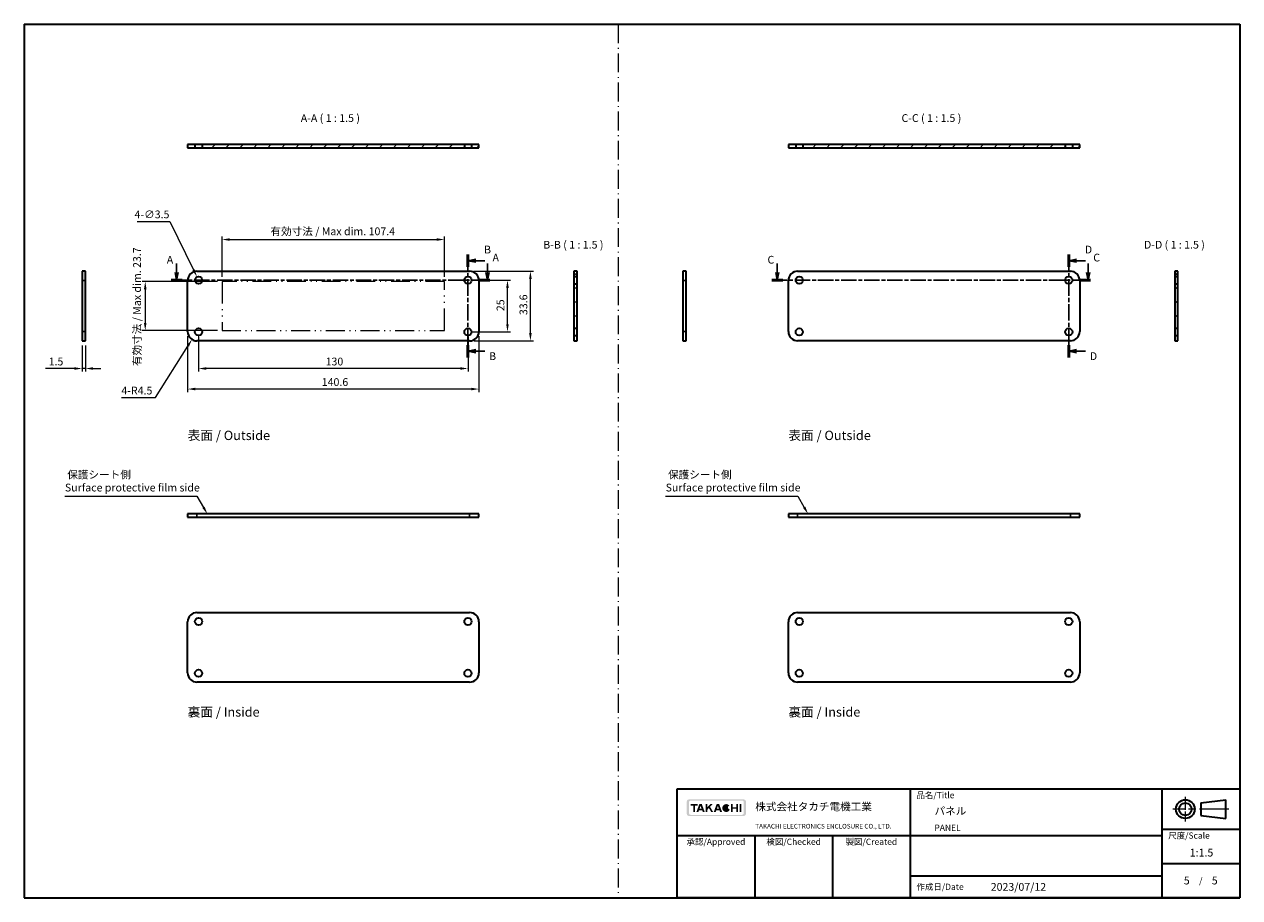
# Model space of a CAD drawing. Units: millimetres. Extents: x 29 to 3979, y 16 to 718.
# Drawn here: x 3392 to 3979, y 16 to 438 of the extents above; entities that cross this region are included whole.
import ezdxf
from ezdxf.enums import TextEntityAlignment as Align

# ---------------------------------------------------------------- set-up
doc = ezdxf.new("R2010")
doc.units = ezdxf.units.MM
doc.header["$LTSCALE"] = 2
for name, pattern in [('CHAIN', [0.3543, 0.2362, -0.0295, 0.0591, -0.0295]), ('DASH_DOT', [0.37, 0.24, -0.06, 0.01, -0.06]), ('DASH_DOUBLE_DOT', [0.4398, 0.24, -0.06, 0.0098, -0.06, 0.01, -0.06])]:
    doc.linetypes.add(name, pattern=pattern)
doc.layers.get('Defpoints').update_dxf_attribs({"lineweight": 25})
for name, color, linetype, lineweight in [('Border (ISO)', 7, 'Continuous', 35), ('Dimension (ISO)', 7, 'Continuous', 18), ('Section Line (ISO)', 7, 'CHAIN', 25), ('Sketch Geometry (ISO)', 7, 'Continuous', 18), ('Symbol (ISO)', 7, 'Continuous', 18), ('Title (ISO)', 7, 'Continuous', 35), ('Visible (ISO)', 7, 'Continuous', 35), ('Visible Narrow (ISO)', 7, 'Continuous', 25)]:
    doc.layers.add(name, color=color, linetype=linetype, lineweight=lineweight)
doc.layers.add('Hatch (ISO)', color=1, linetype='Continuous', lineweight=18, true_color=0xff0000)
doc.styles.add('Note Text (TK)', font='MS PGothic.ttf')
doc.styles.add('文字スタイル67', font='arial.ttf')
doc.dimstyles.new('Default - Method 1b (TK)', dxfattribs={"dimscale": 2, "dimtxt": 2.5, "dimasz": 2.5, "dimexe": 1, "dimexo": 1.5, "dimgap": 1, "dimtad": 1, "dimtoh": 1, "dimrnd": 1e-08, "dimdsep": 46, "dimtxsty": 'Note Text (TK)', "dimcen": 0.09, "dimdle": 5, "dimclrd": 100, "dimclre": 100, "dimclrt": 7, "dimadec": 1, "dimazin": 1, "dimtfac": 1, "dimtmove": 0, "dimatfit": 3, "dimfxl": 0, "dimtolj": 1, "dimlwd": -1, "dimlwe": -1, "dimarcsym": 0})

# ---------------------------------------------------------------- blocks, each defined once
blk = doc.blocks.new('図面枠 tk図枠')
at = {"layer": 'Border (ISO)'}
for p, q in [((14.5, 289), (405.5, 289)), ((14.5, 289), (14.5, 8)), ((405.5, 289), (405.5, 8)), ((14.5, 8), (405.5, 8))]:
    blk.add_line(p, q, dxfattribs=at)
blk = doc.blocks.new('表題欄 tk表題欄')
at = {"layer": 'Hatch (ISO)'}
h = blk.add_hatch(color=256, dxfattribs=at)
edge = h.paths.add_edge_path(flags=0)
edge.add_arc((95.58, 236.3), 0.596, 270, 360)
edge.add_line((96.17, 236.3), (96.17, 239.71))
edge.add_arc((95.58, 239.71), 0.596, 0, 90)
edge.add_line((95.58, 240.31), (79.14, 240.31))
edge.add_arc((79.14, 239.71), 0.596, 90, 180)
edge.add_line((78.54, 239.71), (78.54, 236.3))
edge.add_arc((79.14, 236.3), 0.596, 180, 270)
edge.add_line((79.14, 235.7), (95.58, 235.7))
edge = h.paths.add_edge_path()
edge.add_line((77.84, 239.96), (77.84, 236.05))
edge.add_arc((78.54, 236.05), 0.702, 180, 270)
edge.add_line((78.54, 235.35), (96.17, 235.35))
edge.add_arc((96.17, 236.05), 0.702, 270, 360)
edge.add_line((96.87, 236.05), (96.87, 239.96))
edge.add_arc((96.17, 239.96), 0.702, 0, 90)
edge.add_line((96.17, 240.66), (78.54, 240.66))
edge.add_arc((78.54, 239.96), 0.702, 90, 180)
for points in [[(79.07, 239.15), (79.07, 238.66), (79.92, 238.66), (79.92, 236.66), (80.51, 236.66), (80.51, 238.66), (81.36, 238.66), (81.36, 239.15)], [(85.68, 236.66), (84.94, 237.89), (84.42, 237.32), (84.42, 236.66), (83.9, 236.66), (83.9, 239.15), (84.42, 239.15), (84.42, 238.1), (85.39, 239.15), (86.11, 239.15), (85.32, 238.3), (86.3, 236.66)], [(92.09, 239.15), (92.09, 236.66), (92.61, 236.66), (92.61, 237.66), (93.77, 237.66), (93.77, 236.66), (94.29, 236.66), (94.29, 239.15), (93.77, 239.15), (93.77, 238.15), (92.61, 238.15), (92.61, 239.15)], [(94.84, 239.15), (94.84, 236.66), (95.36, 236.66), (95.36, 239.15)]]:
    blk.add_hatch(color=256, dxfattribs=at).paths.add_polyline_path(points)
h = blk.add_hatch(color=256, dxfattribs=at)
h.paths.add_polyline_path([(82.59, 237.71), (81.95, 237.71), (82.27, 238.58)], flags=0)
h.paths.add_polyline_path([(82.78, 237.2), (81.76, 237.2), (81.57, 236.66), (80.95, 236.66), (81.86, 239.15), (82.68, 239.15), (83.59, 236.66), (82.98, 236.66)])
h = blk.add_hatch(color=256, dxfattribs=at)
h.paths.add_polyline_path([(87.53, 237.71), (88.16, 237.71), (87.85, 238.58)], flags=0)
h.paths.add_polyline_path([(87.14, 236.66), (87.34, 237.2), (88.35, 237.2), (88.55, 236.66), (89.17, 236.66), (88.25, 239.15), (87.44, 239.15), (86.52, 236.66)])
h = blk.add_hatch(color=256, dxfattribs=at)
edge = h.paths.add_edge_path()
edge.add_arc((90.52, 237.9), 1.27, 38.5505, 336.582)
edge.add_line((91.69, 237.4), (91.17, 237.62))
edge.add_ellipse((90.52, 237.9), major_axis=(0, -0.8), ratio=0.867347, start_angle=124.651, end_angle=429.4109, ccw=False)
edge.add_line((91.09, 238.36), (91.52, 238.7))
at = {"layer": 'Title (ISO)'}
for p, q in [((74.71, 244.05), (255.71, 244.05)), ((74.71, 209.05), (74.71, 244.05)), ((149.71, 244.05), (149.71, 209.05)), ((230.71, 244.05), (230.71, 209.05)), ((255.71, 244.05), (255.71, 209.05)), ((243.21, 239.55), (251.21, 240.55)), ((243.21, 239.55), (243.21, 235.55)), ((251.21, 234.55), (251.21, 240.55)), ((243.21, 235.55), (251.21, 234.55)), ((230.71, 231.05), (255.71, 231.05)), ((74.71, 229.05), (230.71, 229.05)), ((99.71, 229.05), (99.71, 209.05)), ((124.71, 229.05), (124.71, 209.05)), ((230.71, 220.05), (255.71, 220.05)), ((149.71, 216.05), (230.71, 216.05)), ((255.71, 209.05), (74.71, 209.05))]:
    blk.add_line(p, q, dxfattribs=at)
at = {"layer": 'Title (ISO)', "color": 4, "linetype": 'CHAIN', "lineweight": 18, "ltscale": 8.88956, "true_color": 0x00ffff}
blk.add_line((238.21, 241.55), (238.21, 233.55), dxfattribs=at)
at = {"layer": 'Title (ISO)', "color": 4, "linetype": 'CHAIN', "lineweight": 18, "ltscale": 20.001633, "true_color": 0x00ffff}
blk.add_line((252.21, 237.55), (234.21, 237.55), dxfattribs=at)
at = {"layer": 'Title (ISO)'}
for radius in [3, 2]:
    blk.add_circle((238.21, 237.55), radius, dxfattribs=at)
at = {"layer": 'Title (ISO)', "color": 1, "true_color": 0xff0000, "char_height": 2, "line_spacing_factor": 1.5, "style": 'Note Text (TK)'}
for s, insert, attachment_point in [('\\fＭＳ Ｐゴシック|b0|i0;\\H2.0000;品名/Title', (151.71, 242.05), 4), ('\\fＭＳ Ｐゴシック|b0|i0;\\H2.0000;承認/Approved', (87.21, 227.05), 5), ('\\fＭＳ Ｐゴシック|b0|i0;\\H2.0000;検図/Checked', (112.21, 227.05), 5), ('\\fＭＳ Ｐゴシック|b0|i0;\\H2.0000;製図/Created', (137.21, 227.05), 5), ('\\fＭＳ Ｐゴシック|b0|i0;\\H2.0000;尺度/Scale', (232.71, 229.05), 4), ('\\fＭＳ Ｐゴシック|b0|i0;\\H2.0000;作成日/Date', (151.71, 212.55), 4)]:
    blk.add_mtext(s, dxfattribs=dict(at, insert=insert, attachment_point=attachment_point))
at = {"layer": 'Title (ISO)', "color": 7, "line_spacing_factor": 1.5, "style": 'Note Text (TK)'}
for s, insert, char_height, attachment_point in [('株式会社タカチ電機工業', (99.87, 238.05), 2.5, 4), ('\\fArial|b0|i0;\\H1.4986;TAKACHI ELECTRONICS ENCLOSURE CO., LTD.', (99.87, 232.05), 1.4986, 4), ('\\fＭＳ Ｐゴシック|b0|i0;\\H2.0000;/', (243.21, 214.55), 2, 5)]:
    blk.add_mtext(s, dxfattribs=dict(at, insert=insert, char_height=char_height, attachment_point=attachment_point))
at = {"layer": 'Title (ISO)', "color": 7}
for tag, p, height, style in [('<品名>_001', (157.5, 235.65), 2.5, 'Note Text (TK)'), ('<Title>_001', (157.71, 230.55), 2, '文字スタイル67'), ('<尺度>_001', (240.38, 222.3), 2.5, 'Note Text (TK)'), ('<ページ_No.>_001', (237.95, 213.3), 2.5, 'Note Text (TK)'), ('<総ページ数>_001', (246.8, 213.3), 2.5, 'Note Text (TK)'), ('作成日_001', (175.63, 211.28), 2.5, 'Note Text (TK)')]:
    blk.add_attdef(tag, p, '', height=height, dxfattribs=dict(at, style=style))
at = {"layer": 'Title (ISO)', "color": 7, "style": 'Note Text (TK)'}
blk.add_attdef('<承認>', text='', height=2.5, dxfattribs=at).set_placement((87.21, 217.05), align=Align.MIDDLE_CENTER)
blk = doc.blocks.new('*D90')
at = {"layer": 'Defpoints', "color": 0, "transparency": 16777216}
for p in [(3476.61, 289.03), (3606.61, 289.03), (3476.61, 271.38)]:
    blk.add_point(p, dxfattribs=at)
at = {"layer": 'Dimension (ISO)', "color": 100, "transparency": 16777216}
for p, q in [((3476.61, 286.78), (3476.61, 269.88)), ((3606.61, 286.78), (3606.61, 269.88)), ((3602.86, 271.38), (3480.36, 271.38))]:
    blk.add_line(p, q, dxfattribs=at)
for points in [[(3480.36, 272.01), (3480.36, 270.76), (3476.61, 271.38)], [(3602.86, 272.01), (3602.86, 270.76), (3606.61, 271.38)]]:
    blk.add_solid(points, dxfattribs=at)
at = {"layer": 'Dimension (ISO)', "color": 7, "transparency": 16777216, "insert": (3537.9, 274.76), "char_height": 3.75, "attachment_point": 4, "style": 'Note Text (TK)'}
blk.add_mtext('\\A1;130', dxfattribs=at)
blk = doc.blocks.new('*D91')
at = {"layer": 'Defpoints', "color": 0, "transparency": 16777216}
for p in [(3471.31, 289.23), (3611.91, 289.23), (3471.31, 261.48)]:
    blk.add_point(p, dxfattribs=at)
at = {"layer": 'Dimension (ISO)', "color": 100, "transparency": 16777216}
for p, q in [((3471.31, 286.98), (3471.31, 259.98)), ((3611.91, 286.98), (3611.91, 259.98)), ((3608.16, 261.48), (3475.06, 261.48))]:
    blk.add_line(p, q, dxfattribs=at)
for points in [[(3475.06, 262.11), (3475.06, 260.86), (3471.31, 261.48)], [(3608.16, 262.11), (3608.16, 260.86), (3611.91, 261.48)]]:
    blk.add_solid(points, dxfattribs=at)
at = {"layer": 'Dimension (ISO)', "color": 7, "transparency": 16777216, "insert": (3536.03, 264.86), "char_height": 3.75, "attachment_point": 4, "style": 'Note Text (TK)'}
blk.add_mtext('\\A1;140.6', dxfattribs=at)
blk = doc.blocks.new('*D92')
at = {"layer": 'Defpoints', "color": 0, "transparency": 16777216}
for p in [(3606.61, 314.03), (3625.66, 314.03), (3606.61, 289.03)]:
    blk.add_point(p, dxfattribs=at)
at = {"layer": 'Dimension (ISO)', "color": 100, "transparency": 16777216}
for p, q in [((3608.86, 314.03), (3627.16, 314.03)), ((3625.66, 292.78), (3625.66, 310.28)), ((3608.86, 289.03), (3627.16, 289.03))]:
    blk.add_line(p, q, dxfattribs=at)
for points in [[(3625.03, 310.28), (3626.28, 310.28), (3625.66, 314.03)], [(3625.03, 292.78), (3626.28, 292.78), (3625.66, 289.03)]]:
    blk.add_solid(points, dxfattribs=at)
at = {"layer": 'Dimension (ISO)', "color": 7, "transparency": 16777216, "insert": (3622.28, 299.08), "char_height": 3.75, "attachment_point": 4, "rotation": 90, "style": 'Note Text (TK)'}
blk.add_mtext('\\A1;25', dxfattribs=at)
blk = doc.blocks.new('*D93')
at = {"layer": 'Defpoints', "color": 0, "transparency": 16777216}
for p in [(3607.41, 318.33), (3636.73, 318.33), (3607.41, 284.73)]:
    blk.add_point(p, dxfattribs=at)
at = {"layer": 'Dimension (ISO)', "color": 100, "transparency": 16777216}
for p, q in [((3609.66, 318.33), (3638.23, 318.33)), ((3636.73, 288.48), (3636.73, 314.58)), ((3609.66, 284.73), (3638.23, 284.73))]:
    blk.add_line(p, q, dxfattribs=at)
for points in [[(3636.1, 314.58), (3637.35, 314.58), (3636.73, 318.33)], [(3636.1, 288.48), (3637.35, 288.48), (3636.73, 284.73)]]:
    blk.add_solid(points, dxfattribs=at)
at = {"layer": 'Dimension (ISO)', "color": 7, "transparency": 16777216, "insert": (3633.35, 297.18), "char_height": 3.75, "attachment_point": 4, "rotation": 90, "style": 'Note Text (TK)'}
blk.add_mtext('\\A1;33.6', dxfattribs=at)
blk = doc.blocks.new('*D94')
at = {"layer": 'Defpoints', "color": 0, "transparency": 16777216}
for p in [(3420.47, 284.73), (3421.97, 284.73), (3420.47, 271.38)]:
    blk.add_point(p, dxfattribs=at)
at = {"layer": 'Dimension (ISO)', "color": 100, "transparency": 16777216}
for p, q in [((3420.47, 282.48), (3420.47, 269.88)), ((3421.97, 282.48), (3421.97, 269.88)), ((3416.72, 271.38), (3402.75, 271.38)), ((3421.97, 271.38), (3420.47, 271.38)), ((3425.72, 271.38), (3429.47, 271.38))]:
    blk.add_line(p, q, dxfattribs=at)
for points in [[(3416.72, 272.01), (3416.72, 270.76), (3420.47, 271.38)], [(3425.72, 272.01), (3425.72, 270.76), (3421.97, 271.38)]]:
    blk.add_solid(points, dxfattribs=at)
at = {"layer": 'Dimension (ISO)', "color": 7, "transparency": 16777216, "insert": (3404.25, 274.76), "char_height": 3.75, "attachment_point": 4, "style": 'Note Text (TK)'}
blk.add_mtext('\\A1;1.5', dxfattribs=at)
blk = doc.blocks.new('*D95')
at = {"layer": 'Defpoints', "color": 0, "transparency": 16777216}
for p in [(3595.31, 333.63), (3487.91, 313.38), (3595.31, 313.38)]:
    blk.add_point(p, dxfattribs=at)
at = {"layer": 'Dimension (ISO)', "color": 100, "transparency": 16777216}
for p, q in [((3487.91, 315.63), (3487.91, 335.13)), ((3595.31, 315.63), (3595.31, 335.13)), ((3491.66, 333.63), (3591.56, 333.63))]:
    blk.add_line(p, q, dxfattribs=at)
for points in [[(3491.66, 334.26), (3491.66, 333.01), (3487.91, 333.63)], [(3591.56, 334.26), (3591.56, 333.01), (3595.31, 333.63)]]:
    blk.add_solid(points, dxfattribs=at)
at = {"layer": 'Dimension (ISO)', "color": 7, "transparency": 16777216, "insert": (3511.28, 337.6), "char_height": 3.75, "attachment_point": 4, "style": 'Note Text (TK)'}
blk.add_mtext('\\A1;有効寸法 / Max dim. 107.4', dxfattribs=at)
blk = doc.blocks.new('*D96')
at = {"layer": 'Defpoints', "color": 0, "transparency": 16777216}
for p in [(3487.91, 313.38), (3450.86, 289.68), (3487.91, 289.68)]:
    blk.add_point(p, dxfattribs=at)
at = {"layer": 'Dimension (ISO)', "color": 100, "transparency": 16777216}
for p, q in [((3485.66, 313.38), (3449.36, 313.38)), ((3450.86, 309.63), (3450.86, 293.43)), ((3485.66, 289.68), (3449.36, 289.68))]:
    blk.add_line(p, q, dxfattribs=at)
for points in [[(3450.23, 309.63), (3451.48, 309.63), (3450.86, 313.38)], [(3450.23, 293.43), (3451.48, 293.43), (3450.86, 289.68)]]:
    blk.add_solid(points, dxfattribs=at)
at = {"layer": 'Dimension (ISO)', "color": 7, "transparency": 16777216, "insert": (3446.89, 272.55), "char_height": 3.75, "attachment_point": 4, "rotation": 90, "style": 'Note Text (TK)'}
blk.add_mtext('\\A1;有効寸法 / Max dim. 23.7', dxfattribs=at)
blk = doc.blocks.new('*D97')
at = {"layer": 'Defpoints', "color": 0, "transparency": 16777216}
for p in [(3475.84, 315.61), (3477.37, 312.46)]:
    blk.add_point(p, dxfattribs=at)
at = {"layer": 'Dimension (ISO)', "color": 100, "transparency": 16777216}
for p, q in [((3446.98, 342.39), (3462.75, 342.39)), ((3462.75, 342.39), (3474.19, 318.98)), ((3476.52, 314.03), (3476.7, 314.03)), ((3476.61, 313.94), (3476.61, 314.12))]:
    blk.add_line(p, q, dxfattribs=at)
blk.add_solid([(3474.75, 319.25), (3473.63, 318.7), (3475.84, 315.61)], dxfattribs=at)
at = {"layer": 'Dimension (ISO)', "color": 7, "transparency": 16777216, "insert": (3454.12, 345.77), "char_height": 3.75, "attachment_point": 5, "style": 'Note Text (TK)'}
blk.add_mtext('\\A1;4-∅3.5', dxfattribs=at)
blk = doc.blocks.new('*D89')
at = {"layer": 'Defpoints', "color": 0, "transparency": 16777216}
for p in [(3475.81, 289.23), (3473.41, 285.42)]:
    blk.add_point(p, dxfattribs=at)
at = {"layer": 'Dimension (ISO)', "color": 100, "transparency": 16777216}
for p, q in [((3455.81, 257.36), (3471.42, 282.24)), ((3439.36, 257.36), (3455.81, 257.36))]:
    blk.add_line(p, q, dxfattribs=at)
blk.add_solid([(3470.89, 282.58), (3471.95, 281.91), (3473.41, 285.42)], dxfattribs=at)
at = {"layer": 'Dimension (ISO)', "color": 7, "transparency": 16777216, "insert": (3446.83, 260.74), "char_height": 3.75, "attachment_point": 5, "style": 'Note Text (TK)'}
blk.add_mtext('\\A1;4-R4.5', dxfattribs=at)
blk = doc.blocks.new('*D98')
at = {"layer": 'Defpoints', "color": 0, "transparency": 16777216}
for p in [(3480.85, 201.14), (3483.15, 197.15)]:
    blk.add_point(p, dxfattribs=at)
at = {"layer": 'Dimension (ISO)', "color": 100, "transparency": 16777216}
for p, q in [((3412.09, 209.84), (3475.83, 209.84)), ((3475.83, 209.84), (3478.97, 204.39))]:
    blk.add_line(p, q, dxfattribs=at)
blk.add_solid([(3479.51, 204.7), (3478.43, 204.08), (3480.85, 201.14)], dxfattribs=at)
at = {"layer": 'Dimension (ISO)', "color": 7, "transparency": 16777216, "insert": (3412.09, 217.05), "char_height": 3.75, "attachment_point": 4, "style": 'Note Text (TK)'}
blk.add_mtext('\\A1; 保護シート側\\PSurface protective film side', dxfattribs=at)
blk = doc.blocks.new('*D99')
at = {"layer": 'Defpoints', "color": 0, "transparency": 16777216}
for p in [(3770.74, 201.15), (3773.04, 197.15)]:
    blk.add_point(p, dxfattribs=at)
at = {"layer": 'Dimension (ISO)', "color": 100, "transparency": 16777216}
for p, q in [((3701.98, 209.84), (3765.71, 209.84)), ((3765.71, 209.84), (3768.86, 204.39))]:
    blk.add_line(p, q, dxfattribs=at)
blk.add_solid([(3769.4, 204.71), (3768.32, 204.08), (3770.74, 201.15)], dxfattribs=at)
at = {"layer": 'Dimension (ISO)', "color": 7, "transparency": 16777216, "insert": (3701.98, 217.06), "char_height": 3.75, "attachment_point": 4, "style": 'Note Text (TK)'}
blk.add_mtext('\\A1; 保護シート側\\PSurface protective film side', dxfattribs=at)

msp = doc.modelspace()

# ---------------------------------------------------------------- hatches: boundary and pattern name
at = {"layer": 'Hatch (ISO)'}
h = msp.add_hatch(dxfattribs=at)
h.set_pattern_fill('ANSI31', color=256, scale=38.1, style=0)
h.set_pattern_definition([(45, (3354.8715, 34.233), (-3.367596, 3.367596), [])])
h.paths.add_polyline_path([(3604.8551, 377.9564), (3604.8551, 379.4564), (3478.3551, 379.4564), (3478.3551, 377.9564)])
h.paths.add_polyline_path([(3611.9051, 377.9564), (3611.9051, 379.4564), (3608.3551, 379.4564), (3608.3551, 377.9564)])
h.paths.add_polyline_path([(3471.3051, 379.4564), (3471.3051, 377.9564), (3474.8551, 377.9564), (3474.8551, 379.4564)])
h = msp.add_hatch(dxfattribs=at)
h.set_pattern_fill('ANSI31', color=256, scale=38.1, style=0)
h.set_pattern_definition([(45, (3644.76, 34.2345), (-3.367596, 3.367596), [])])
h.paths.add_polyline_path([(3894.7436, 377.9581), (3894.7436, 379.4581), (3768.2436, 379.4581), (3768.2436, 377.9581)])
h.paths.add_polyline_path([(3901.7936, 377.9581), (3901.7936, 379.4581), (3898.2436, 379.4581), (3898.2436, 377.9581)])
h.paths.add_polyline_path([(3761.1936, 379.4581), (3761.1936, 377.9581), (3764.7436, 377.9581), (3764.7436, 379.4581)])
h = msp.add_hatch(dxfattribs=at)
h.set_pattern_fill('ANSI31', color=256, scale=38.1, style=0)
h.set_pattern_definition([(45, (3369.4406, 68.292), (-3.367596, 3.367596), [])])
h.paths.add_polyline_path([(3659.2424, 312.2831), (3657.7424, 312.2831), (3657.7424, 290.7831), (3659.2424, 290.7831)])
h.paths.add_polyline_path([(3657.7424, 284.7331), (3659.2424, 284.7331), (3659.2424, 287.2831), (3657.7424, 287.2831)])
h.paths.add_polyline_path([(3659.2424, 318.3331), (3657.7424, 318.3331), (3657.7424, 315.7831), (3659.2424, 315.7831)])
h = msp.add_hatch(dxfattribs=at)
h.set_pattern_fill('ANSI31', color=256, scale=38.1, style=0)
h.set_pattern_definition([(45, (3659.329, 68.2937), (-3.367596, 3.367596), [])])
h.paths.add_polyline_path([(3949.1309, 312.2848), (3947.6309, 312.2848), (3947.6309, 290.7848), (3949.1309, 290.7848)])
h.paths.add_polyline_path([(3947.6309, 284.7348), (3949.1309, 284.7348), (3949.1309, 287.2848), (3947.6309, 287.2848)])
h.paths.add_polyline_path([(3949.1309, 318.3348), (3947.6309, 318.3348), (3947.6309, 315.7848), (3949.1309, 315.7848)])

# ---------------------------------------------------------------- linework, layer by layer
at = {"layer": 'Section Line (ISO)', "linetype": 'CHAIN', "ltscale": 16.894907}
for p, q in [((3606.6051, 326.4211), (3606.6051, 276.7483)), ((3896.4936, 326.4228), (3896.4936, 276.75))]:
    msp.add_line(p, q, dxfattribs=at)
at = {"layer": 'Section Line (ISO)', "linetype": 'Continuous', "lineweight": 50}
for p, q in [((3606.6051, 326.4211), (3606.6051, 320.4423)), ((3896.4936, 326.4228), (3896.4936, 320.444)), ((3463.3065, 314.0331), (3468.6667, 314.0331)), ((3611.8293, 314.0331), (3617.1895, 314.0331)), ((3753.1951, 314.0348), (3758.5553, 314.0348)), ((3901.7179, 314.0348), (3907.0781, 314.0348)), ((3606.6051, 282.7271), (3606.6051, 276.7483)), ((3896.4936, 282.7288), (3896.4936, 276.75))]:
    msp.add_line(p, q, dxfattribs=at)
at = {"layer": 'Section Line (ISO)', "linetype": 'Continuous'}
for p, q in [((3610.3551, 324.1817), (3606.6051, 323.4317)), ((3610.3551, 323.4317), (3606.6051, 323.4317)), ((3606.6051, 323.4317), (3610.3551, 322.6817)), ((3614.6789, 323.4317), (3610.3551, 323.4317)), ((3900.2436, 324.1834), (3896.4936, 323.4334)), ((3900.2436, 323.4334), (3896.4936, 323.4334)), ((3896.4936, 323.4334), (3900.2436, 322.6834)), ((3904.5674, 323.4334), (3900.2436, 323.4334)), ((3465.2366, 317.7831), (3465.9866, 314.0331)), ((3465.9866, 321.9976), (3465.9866, 317.7831)), ((3465.9866, 317.7831), (3465.9866, 314.0331)), ((3465.9866, 314.0331), (3466.7366, 317.7831)), ((3615.2594, 317.7831), (3616.0094, 314.0331)), ((3616.0094, 321.9976), (3616.0094, 317.7831)), ((3616.0094, 317.7831), (3616.0094, 314.0331)), ((3616.0094, 314.0331), (3616.7594, 317.7831)), ((3755.1252, 317.7848), (3755.8752, 314.0348)), ((3755.8752, 321.9992), (3755.8752, 317.7848)), ((3755.8752, 317.7848), (3755.8752, 314.0348)), ((3755.8752, 314.0348), (3756.6252, 317.7848)), ((3905.148, 317.7848), (3905.898, 314.0348)), ((3905.898, 321.9992), (3905.898, 317.7848)), ((3905.898, 317.7848), (3905.898, 314.0348)), ((3905.898, 314.0348), (3906.648, 317.7848)), ((3610.3551, 280.4877), (3606.6051, 279.7377)), ((3610.3551, 279.7377), (3606.6051, 279.7377)), ((3606.6051, 279.7377), (3610.3551, 278.9877)), ((3614.6789, 279.7377), (3610.3551, 279.7377)), ((3900.2436, 280.4894), (3896.4936, 279.7394)), ((3900.2436, 279.7394), (3896.4936, 279.7394)), ((3896.4936, 279.7394), (3900.2436, 278.9894)), ((3904.5674, 279.7394), (3900.2436, 279.7394))]:
    msp.add_line(p, q, dxfattribs=at)
at = {"layer": 'Section Line (ISO)', "linetype": 'CHAIN', "ltscale": 15.730988}
for p, q in [((3463.3065, 314.0331), (3617.1895, 314.0331)), ((3753.1951, 314.0348), (3907.0781, 314.0348))]:
    msp.add_line(p, q, dxfattribs=at)
at = {"layer": 'Sketch Geometry (ISO)', "color": 4, "linetype": 'DASH_DOT', "lineweight": 18, "ltscale": 18.986691, "true_color": 0x00ffff}
msp.add_line((3678.9964, 437.5047), (3678.9964, 16.0002), dxfattribs=at)
at = {"layer": 'Sketch Geometry (ISO)', "color": 4, "linetype": 'DASH_DOUBLE_DOT', "ltscale": 22.283054}
for p, q in [((3487.9051, 313.3831), (3487.9051, 289.6831)), ((3595.3051, 289.6831), (3595.3051, 313.3831))]:
    msp.add_line(p, q, dxfattribs=at)
at = {"layer": 'Sketch Geometry (ISO)', "color": 4, "linetype": 'DASH_DOUBLE_DOT', "ltscale": 19.00864}
for p, q in [((3595.3051, 313.3831), (3487.9051, 313.3831)), ((3487.9051, 289.6831), (3595.3051, 289.6831))]:
    msp.add_line(p, q, dxfattribs=at)
at = {"layer": 'Visible (ISO)'}
for p, q in [((3471.3051, 379.4564), (3471.3051, 377.9564)), ((3474.8551, 379.4564), (3471.3051, 379.4564)), ((3471.3051, 377.9564), (3474.8551, 377.9564)), ((3478.3551, 379.4564), (3474.8551, 379.4564)), ((3474.8551, 379.4564), (3474.8551, 377.9564)), ((3474.8551, 377.9564), (3478.3551, 377.9564)), ((3604.8551, 379.4564), (3478.3551, 379.4564)), ((3478.3551, 379.4564), (3478.3551, 377.9564)), ((3478.3551, 377.9564), (3604.8551, 377.9564)), ((3608.3551, 379.4564), (3604.8551, 379.4564)), ((3604.8551, 379.4564), (3604.8551, 377.9564)), ((3604.8551, 377.9564), (3608.3551, 377.9564)), ((3611.9051, 379.4564), (3608.3551, 379.4564)), ((3608.3551, 379.4564), (3608.3551, 377.9564)), ((3608.3551, 377.9564), (3611.9051, 377.9564)), ((3611.9051, 377.9564), (3611.9051, 379.4564)), ((3761.1936, 379.4581), (3761.1936, 377.9581)), ((3764.7436, 379.4581), (3761.1936, 379.4581)), ((3761.1936, 377.9581), (3764.7436, 377.9581)), ((3768.2436, 379.4581), (3764.7436, 379.4581)), ((3764.7436, 379.4581), (3764.7436, 377.9581)), ((3764.7436, 377.9581), (3768.2436, 377.9581)), ((3894.7436, 379.4581), (3768.2436, 379.4581)), ((3768.2436, 379.4581), (3768.2436, 377.9581)), ((3768.2436, 377.9581), (3894.7436, 377.9581)), ((3898.2436, 379.4581), (3894.7436, 379.4581)), ((3894.7436, 379.4581), (3894.7436, 377.9581)), ((3894.7436, 377.9581), (3898.2436, 377.9581)), ((3901.7936, 379.4581), (3898.2436, 379.4581)), ((3898.2436, 379.4581), (3898.2436, 377.9581)), ((3898.2436, 377.9581), (3901.7936, 377.9581)), ((3901.7936, 377.9581), (3901.7936, 379.4581)), ((3420.4684, 318.3331), (3420.4684, 313.8331)), ((3421.9684, 318.3331), (3420.4684, 318.3331)), ((3421.9684, 313.8331), (3421.9684, 318.3331)), ((3475.8051, 318.3331), (3607.4051, 318.3331)), ((3657.7424, 318.3331), (3657.7424, 315.7831)), ((3659.2424, 318.3331), (3657.7424, 318.3331)), ((3659.2424, 315.7831), (3659.2424, 318.3331)), ((3710.357, 318.3348), (3710.357, 313.8348)), ((3711.857, 318.3348), (3710.357, 318.3348)), ((3711.857, 313.8348), (3711.857, 318.3348)), ((3765.6936, 318.3348), (3897.2936, 318.3348)), ((3947.6309, 318.3348), (3947.6309, 315.7848)), ((3949.1309, 318.3348), (3947.6309, 318.3348)), ((3949.1309, 315.7848), (3949.1309, 318.3348)), ((3420.4684, 313.8331), (3420.4684, 289.2331)), ((3421.9684, 289.2331), (3421.9684, 313.8331)), ((3471.3051, 289.2331), (3471.3051, 313.8331)), ((3611.9051, 313.8331), (3611.9051, 289.2331)), ((3657.7424, 315.7831), (3657.7424, 312.2831)), ((3657.7424, 315.7831), (3659.2424, 315.7831)), ((3657.7424, 312.2831), (3657.7424, 290.7831)), ((3657.7424, 312.2831), (3659.2424, 312.2831)), ((3659.2424, 312.2831), (3659.2424, 315.7831)), ((3659.2424, 290.7831), (3659.2424, 312.2831)), ((3710.357, 313.8348), (3710.357, 289.2348)), ((3711.857, 289.2348), (3711.857, 313.8348)), ((3761.1936, 289.2348), (3761.1936, 313.8348)), ((3901.7936, 313.8348), (3901.7936, 289.2348)), ((3947.6309, 315.7848), (3947.6309, 312.2848)), ((3947.6309, 315.7848), (3949.1309, 315.7848)), ((3947.6309, 312.2848), (3947.6309, 290.7848)), ((3947.6309, 312.2848), (3949.1309, 312.2848)), ((3949.1309, 312.2848), (3949.1309, 315.7848)), ((3949.1309, 290.7848), (3949.1309, 312.2848)), ((3420.4684, 289.2331), (3420.4684, 284.7331)), ((3421.9684, 284.7331), (3421.9684, 289.2331)), ((3657.7424, 290.7831), (3657.7424, 287.2831)), ((3657.7424, 290.7831), (3659.2424, 290.7831)), ((3659.2424, 287.2831), (3659.2424, 290.7831)), ((3710.357, 289.2348), (3710.357, 284.7348)), ((3711.857, 284.7348), (3711.857, 289.2348)), ((3947.6309, 290.7848), (3947.6309, 287.2848)), ((3947.6309, 290.7848), (3949.1309, 290.7848)), ((3949.1309, 287.2848), (3949.1309, 290.7848)), ((3420.4684, 284.7331), (3421.9684, 284.7331)), ((3607.4051, 284.7331), (3475.8051, 284.7331)), ((3657.7424, 287.2831), (3657.7424, 284.7331)), ((3657.7424, 287.2831), (3659.2424, 287.2831)), ((3657.7424, 284.7331), (3659.2424, 284.7331)), ((3659.2424, 284.7331), (3659.2424, 287.2831)), ((3710.357, 284.7348), (3711.857, 284.7348)), ((3897.2936, 284.7348), (3765.6936, 284.7348)), ((3947.6309, 287.2848), (3947.6309, 284.7348)), ((3947.6309, 287.2848), (3949.1309, 287.2848)), ((3947.6309, 284.7348), (3949.1309, 284.7348)), ((3949.1309, 284.7348), (3949.1309, 287.2848)), ((3471.3051, 201.2004), (3471.3051, 199.7004)), ((3475.8051, 201.2004), (3471.3051, 201.2004)), ((3471.3051, 199.7004), (3475.8051, 199.7004)), ((3607.4051, 201.2004), (3475.8051, 201.2004)), ((3475.8051, 199.7004), (3607.4051, 199.7004)), ((3611.9051, 201.2004), (3607.4051, 201.2004)), ((3607.4051, 199.7004), (3611.9051, 199.7004)), ((3611.9051, 199.7004), (3611.9051, 201.2004)), ((3761.1937, 201.202), (3761.1937, 199.702)), ((3765.6936, 201.202), (3761.1937, 201.202)), ((3761.1937, 199.702), (3765.6936, 199.702)), ((3897.2936, 201.202), (3765.6936, 201.202)), ((3765.6936, 199.702), (3897.2936, 199.702)), ((3901.7937, 201.202), (3897.2936, 201.202)), ((3897.2936, 199.702), (3901.7937, 199.702)), ((3901.7937, 199.702), (3901.7937, 201.202)), ((3475.8051, 153.6148), (3607.4051, 153.6148)), ((3765.6936, 153.6165), (3897.2936, 153.6165)), ((3471.3051, 124.5148), (3471.3051, 149.1148)), ((3611.9051, 149.1148), (3611.9051, 124.5148)), ((3761.1936, 124.5165), (3761.1936, 149.1165)), ((3901.7936, 149.1165), (3901.7936, 124.5165)), ((3607.4051, 120.0148), (3475.8051, 120.0148)), ((3897.2936, 120.0165), (3765.6936, 120.0165))]:
    msp.add_line(p, q, dxfattribs=at)
for centre in [(3476.6051, 314.0331), (3606.6051, 314.0331), (3766.4936, 314.0348), (3896.4936, 314.0348), (3476.6051, 289.0331), (3606.6051, 289.0331), (3766.4936, 289.0348), (3896.4936, 289.0348), (3476.6051, 149.3148), (3606.6051, 149.3148), (3766.4936, 149.3165), (3896.4936, 149.3165), (3476.6051, 124.3148), (3606.6051, 124.3148), (3766.4936, 124.3165), (3896.4936, 124.3165)]:
    msp.add_circle(centre, 1.75, dxfattribs=at)
for centre, start, end in [((3475.8051, 313.8331), 90, 180), ((3607.4051, 313.8331), 0, 90), ((3765.6936, 313.8348), 90, 180), ((3897.2936, 313.8348), 0, 90), ((3475.8051, 289.2331), 180, 270), ((3607.4051, 289.2331), 270, 0), ((3765.6936, 289.2348), 180, 270), ((3897.2936, 289.2348), 270, 0), ((3475.8051, 149.1148), 90, 180), ((3607.4051, 149.1148), 0, 90), ((3765.6936, 149.1165), 90, 180), ((3897.2936, 149.1165), 0, 90), ((3475.8051, 124.5148), 180, 270), ((3607.4051, 124.5148), 270, 0), ((3765.6936, 124.5165), 180, 270), ((3897.2936, 124.5165), 270, 0)]:
    msp.add_arc(centre, 4.5, start, end, dxfattribs=at)
at = {"layer": 'Visible Narrow (ISO)'}
for p, q in [((3420.4684, 313.8331), (3421.9684, 313.8331)), ((3710.357, 313.8348), (3711.857, 313.8348)), ((3420.4684, 289.2331), (3421.9684, 289.2331)), ((3710.357, 289.2348), (3711.857, 289.2348)), ((3475.8051, 201.2004), (3475.8051, 199.7004)), ((3607.4051, 201.2004), (3607.4051, 199.7004)), ((3765.6936, 201.202), (3765.6936, 199.702)), ((3897.2936, 201.202), (3897.2936, 199.702))]:
    msp.add_line(p, q, dxfattribs=at)

# ---------------------------------------------------------------- block references
at = {"xscale": 1.5, "yscale": 1.5, "zscale": 1.5}
msp.add_blockref('図面枠 tk図枠', (3370.75, 4), dxfattribs=at)
ref = msp.add_blockref('表題欄 tk表題欄', (3595.4368, -297.5791), dxfattribs=dict(xscale=1.5, yscale=1.5, zscale=1.5))
ref.add_attrib('<品名>_001', 'パネル', (3831.723, 55.9972), dxfattribs={"layer": 'Title (ISO)', "color": 7, "height": 3.75, "style": 'Note Text (TK)'})
ref.add_attrib('<尺度>_001', '1:1.5', (3954.902, 35.875), dxfattribs={"layer": 'Title (ISO)', "color": 7, "height": 3.75, "style": 'Note Text (TK)'})
ref.add_attrib('作成日_001', '2023/07/12', (3858.8636, 19.343), dxfattribs={"layer": 'Title (ISO)', "color": 7, "height": 3.75, "style": 'Note Text (TK)'})
ref.add_attrib('<Title>_001', 'PANEL', (3831.6767, 48.25), dxfattribs={"layer": 'Title (ISO)', "color": 7, "height": 3, "style": '文字スタイル67'})
ref.add_attrib('<ページ_No.>_001', '5', (3952.0394, 22.407), dxfattribs={"layer": 'Title (ISO)', "color": 7, "height": 3.75, "style": 'Note Text (TK)'})
ref.add_attrib('<総ページ数>_001', '5', (3965.5394, 22.407), dxfattribs={"layer": 'Title (ISO)', "color": 7, "height": 3.75, "style": 'Note Text (TK)'})

# ---------------------------------------------------------------- texts
at = {"char_height": 4.5, "attachment_point": 4, "line_spacing_factor": 1.5, "style": 'Note Text (TK)'}
for s, insert, width in [('表面 / Outside', (3471.305, 238.5261), 41.451524), ('表面 / Outside', (3761.1936, 238.5277), 41.451524), ('裏面 / Inside', (3471.3051, 105.0482), 35.797024), ('裏面 / Inside', (3761.1936, 105.0498), 35.797024)]:
    msp.add_mtext(s, dxfattribs=dict(at, insert=insert, width=width))
at = {"layer": 'Section Line (ISO)', "char_height": 3.75, "attachment_point": 7, "style": 'Note Text (TK)'}
for s, insert in [('B', (3614.3748, 325.7344)), ('D', (3904.2634, 325.736)), ('A', (3461.2428, 320.8423)), ('A', (3618.4499, 321.8694)), ('C', (3751.1314, 320.8439)), ('C', (3908.3385, 321.8711)), ('B', (3616.8044, 274.3035)), ('D', (3906.6929, 274.3051))]:
    msp.add_mtext(s, dxfattribs=dict(at, insert=insert))
at = {"layer": 'Symbol (ISO)', "color": 7, "char_height": 3.75, "attachment_point": 7, "style": 'Note Text (TK)'}
for s, insert in [('A-A ( 1 : 1.5 )', (3525.9126, 389.2064)), ('C-C ( 1 : 1.5 )', (3815.8012, 389.2081)), ('B-B ( 1 : 1.5 )', (3642.9277, 328.0832)), ('D-D ( 1 : 1.5 )', (3932.8163, 328.0849))]:
    msp.add_mtext(s, dxfattribs=dict(at, insert=insert))

# ---------------------------------------------------------------- dimensions: what is measured, and where the dimension line sits
at = {"layer": 'Dimension (ISO)', "color": 100, "true_color": 0x00ff3f}
for base, p2, angle, picture, middle in [((3595.3051, 333.6334), (3595.3051, 313.3831), 180, '*D95', (3541.7176, 333.6334)), ((3450.8595, 289.6831), (3487.9051, 289.6831), 90, '*D96', (3450.8595, 301.5331))]:
    dim = msp.add_linear_dim(base=base, p1=(3487.9051, 313.3831), p2=p2, angle=angle, text='有効寸法 / Max dim. <>', dimstyle='Default - Method 1b (TK)', override={"dimscale": 1, "dimtxt": 3.75, "dimasz": 3.75, "dimexe": 1.5, "dimexo": 2.25, "dimgap": 1.5, "dimtoh": 0, "dimcen": 0.135, "dimtofl": 0, "dimatfit": 1}, dxfattribs=at)
    dim.commit()
    dim.dimension.update_dxf_attribs({"geometry": picture, "text_midpoint": middle, "dimtype": 160})
for p1, p2, text, override, picture, middle in [((3477.3731, 312.4606), (3475.8371, 315.6056), '4-<>', {"dimscale": 1, "dimtxt": 3.75, "dimasz": 3.75, "dimexe": 1.5, "dimexo": 2.25, "dimgap": 1.5, "dimtih": 1, "dimlfac": 1, "dimtofl": 0}, '*D97', (3454.116, 342.3932)), ((3483.1537, 197.1483), (3480.8468, 201.1439), ' 保護シート側\\PSurface protective film side', {"dimscale": 1, "dimtxt": 3.75, "dimasz": 3.75, "dimexe": 1.5, "dimexo": 2.25, "dimgap": 1.5, "dimtih": 1, "dimlfac": 1, "dimcen": 0, "dimtofl": 0}, '*D98', (3443.2076, 209.8398)), ((3773.0422, 197.15), (3770.7354, 201.1456), ' 保護シート側\\PSurface protective film side', {"dimscale": 1, "dimtxt": 3.75, "dimasz": 3.75, "dimexe": 1.5, "dimexo": 2.25, "dimgap": 1.5, "dimtih": 1, "dimlfac": 1, "dimcen": 0, "dimtofl": 0}, '*D99', (3733.0962, 209.8414))]:
    dim = msp.add_diameter_dim_2p(p1=p1, p2=p2, text=text, dimstyle='Default - Method 1b (TK)', override=override, dxfattribs=at)
    dim.commit()
    dim.dimension.update_dxf_attribs({"geometry": picture, "text_midpoint": middle, "dimtype": 163})
for base, p1, p2, angle, override, picture, middle in [((3636.7288, 318.3331), (3607.4051, 284.7331), (3607.4051, 318.3331), 90, {"dimscale": 1, "dimtxt": 3.75, "dimasz": 3.75, "dimexe": 1.5, "dimexo": 2.25, "dimgap": 1.5, "dimtoh": 0, "dimcen": 0.135, "dimtofl": 0, "dimatfit": 1}, '*D93', (3636.7288, 301.5331)), ((3625.6563, 314.0331), (3606.6051, 289.0331), (3606.6051, 314.0331), 90, {"dimscale": 1, "dimtxt": 3.75, "dimasz": 3.75, "dimexe": 1.5, "dimexo": 2.25, "dimgap": 1.5, "dimtoh": 0, "dimcen": 0.135, "dimtofl": 0, "dimatfit": 1}, '*D92', (3625.6563, 301.5331)), ((3471.3051, 261.4834), (3611.9051, 289.2331), (3471.3051, 289.2331), 180, {"dimscale": 1, "dimtxt": 3.75, "dimasz": 3.75, "dimexe": 1.5, "dimexo": 2.25, "dimgap": 1.5, "dimtoh": 0, "dimcen": 0.135, "dimtofl": 0, "dimatfit": 1}, '*D91', (3541.6051, 261.4834)), ((3476.6051, 271.3831), (3606.6051, 289.0331), (3476.6051, 289.0331), 180, {"dimscale": 1, "dimtxt": 3.75, "dimasz": 3.75, "dimexe": 1.5, "dimexo": 2.25, "dimgap": 1.5, "dimtoh": 0, "dimcen": 0.135, "dimtofl": 0, "dimatfit": 1}, '*D90', (3541.605, 271.3831)), ((3420.4684, 271.3831), (3421.9684, 284.7331), (3420.4684, 284.7331), 180, {"dimscale": 1, "dimtxt": 3.75, "dimasz": 3.75, "dimexe": 1.5, "dimexo": 2.25, "dimgap": 1.5, "dimtoh": 0, "dimpost": '', "dimcen": 0.135, "dimatfit": 1}, '*D94', (3407.1005, 271.3831))]:
    dim = msp.add_linear_dim(base=base, p1=p1, p2=p2, angle=angle, dimstyle='Default - Method 1b (TK)', override=override, dxfattribs=at)
    dim.commit()
    dim.dimension.update_dxf_attribs({"geometry": picture, "text_midpoint": middle, "dimtype": 160})
dim = msp.add_radius_dim(center=(3475.8051, 289.2331), mpoint=(3473.4137, 285.4211), text='4-<>', dimstyle='Default - Method 1b (TK)', override={"dimscale": 1, "dimtxt": 3.75, "dimasz": 3.75, "dimexe": 1.5, "dimexo": 2.25, "dimgap": 1.5, "dimtih": 1, "dimlfac": 1, "dimcen": 0, "dimtofl": 0}, dxfattribs=at)
dim.commit()
dim.dimension.update_dxf_attribs({"geometry": '*D89', "text_midpoint": (3446.8349, 257.3644), "dimtype": 164})

doc.saveas('drawing.dxf')
